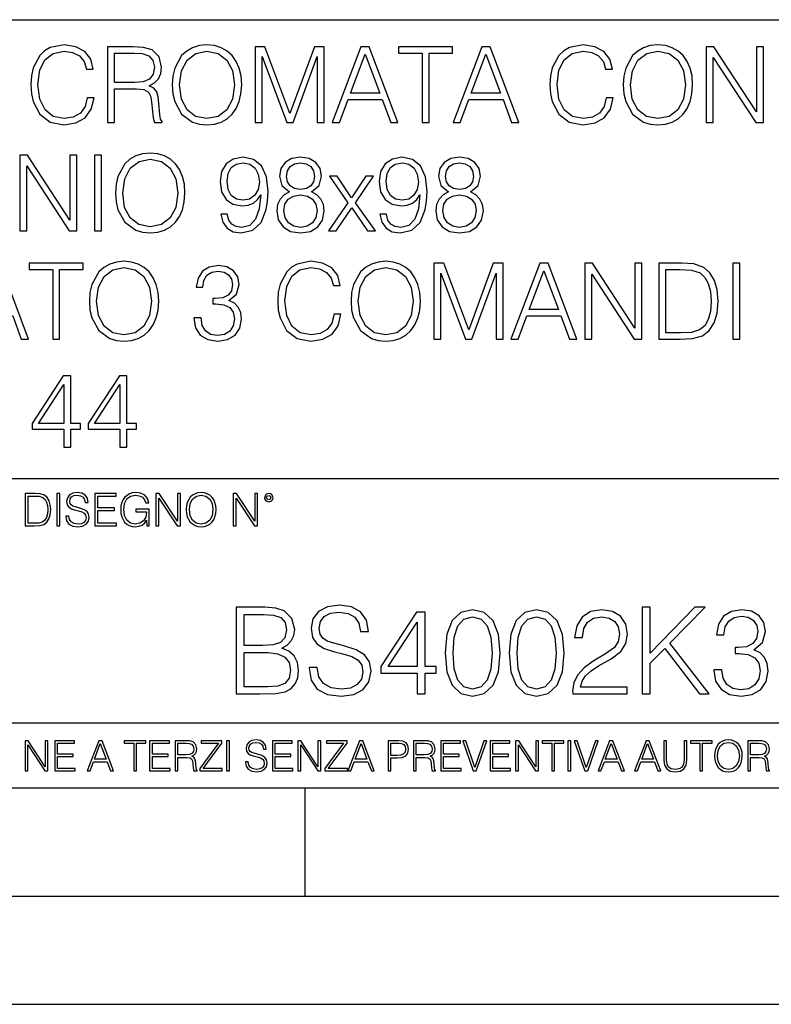
# Model space of a CAD drawing. Extents: x 0 to 420, y 0 to 297.
# Drawn here: x 349 to 383, y 0 to 46 of the extents above; entities that cross this region are included whole.
import ezdxf

# ---------------------------------------------------------------- set-up
doc = ezdxf.new("R2010")
doc.units = 0
doc.layers.get('0').update_dxf_attribs({"linetype": 'CONTINUOUS'})

msp = doc.modelspace()

# ---------------------------------------------------------------- linework, layer by layer
at = {"color": 7}
for p, q in [((234.999802, 45.500252), (410, 45.500252)), ((254.999802, 24.300249), (410, 24.300249)), ((234.999802, 13.00025), (410, 13.00025)), ((25.000401, 9.99976), (410, 9.99976)), ((234.999802, 10.00025), (410, 10.00025)), ((361.875, 4.99976), (361.875, 9.99976)), ((267.5, 4.99976), (415, 4.99976)), ((0, 0), (420, 0)), ((0, 0), (420, 0))]:
    msp.add_line(p, q, dxfattribs=at)
for points in [[(351.800537, 41.886162), (351.703186, 41.482128), (351.484131, 41.180321), (351.157959, 40.995338), (350.739349, 40.932056), (350.233093, 41.034283), (349.853394, 41.33609), (349.609985, 41.832615), (349.527222, 42.504379), (349.609985, 43.166412), (349.848511, 43.648331), (350.223328, 43.945271), (350.729614, 44.047497), (351.128754, 43.989082), (351.44519, 43.823574), (351.664246, 43.560707), (351.766449, 43.219955), (352.082886, 43.219955), (351.966034, 43.677536), (351.688568, 44.028023), (351.269928, 44.251945), (350.729614, 44.334702), (350.096771, 44.208134), (349.833923, 44.057232), (349.609985, 43.847912), (349.303314, 43.273502), (349.220551, 42.908413), (349.196228, 42.499512), (349.220551, 42.080875), (349.303314, 41.715786), (349.605133, 41.131641), (350.087036, 40.766548), (350.719849, 40.644852), (351.279663, 40.732475), (351.708038, 40.971001), (351.990387, 41.360432), (352.116943, 41.886162)], [(352.735168, 40.74221), (353.056458, 40.74221), (353.056458, 42.309666), (354.078705, 42.309666), (354.424316, 42.275589), (354.633636, 42.15876), (354.740723, 41.92997), (354.794281, 41.56488), (354.833221, 41.102432), (354.862427, 40.883377), (354.911102, 40.74221), (355.266449, 40.74221), (355.266449, 40.79089), (355.193451, 40.902851), (355.15448, 41.112167), (355.110687, 41.637897), (355.076599, 41.934837), (355.013336, 42.163628), (354.88678, 42.334003), (354.672577, 42.450832), (354.911102, 42.577396), (355.091217, 42.762379), (355.198303, 43.010639), (355.237244, 43.312447), (355.125305, 43.779762), (354.808868, 44.101044), (354.399963, 44.22274), (353.903442, 44.24221), (352.735168, 44.24221)], [(355.733765, 42.489777), (355.758118, 42.076008), (355.845734, 41.715786), (356.167023, 41.136509), (356.673279, 40.77142), (356.984802, 40.678928), (357.335297, 40.644852), (357.680908, 40.678928), (357.992462, 40.77142), (358.269928, 40.922321), (358.503601, 41.136509), (358.688568, 41.399372), (358.82486, 41.715786), (358.907623, 42.076008), (358.941711, 42.489777), (358.912506, 42.898678), (358.82486, 43.2589), (358.688568, 43.575314), (358.503601, 43.843044), (358.269928, 44.052364), (357.992462, 44.203266), (357.680908, 44.300625), (357.335297, 44.334702), (356.984802, 44.300625), (356.673279, 44.203266), (356.400665, 44.052364), (356.167023, 43.843044), (355.845734, 43.2589), (355.758118, 42.89381)], [(359.564789, 40.74221), (359.886078, 40.74221), (359.886078, 43.794365), (361.025146, 40.74221), (361.322083, 40.74221), (362.436829, 43.794365), (362.436829, 40.74221), (362.758118, 40.74221), (362.758118, 44.24221), (362.305389, 44.24221), (361.171173, 41.160847), (360.017487, 44.24221), (359.564789, 44.24221)], [(363.123199, 40.74221), (363.459106, 40.74221), (363.858246, 41.813141), (365.435455, 41.813141), (365.829742, 40.74221), (366.165619, 40.74221), (364.8367, 44.24221), (364.452148, 44.24221)], [(367.280365, 40.74221), (367.601654, 40.74221), (367.601654, 43.955006), (368.692047, 43.955006), (368.692047, 44.24221), (366.189972, 44.24221), (366.189972, 43.955006), (367.280365, 43.955006)], [(368.711517, 40.74221), (369.047424, 40.74221), (369.446564, 41.813141), (371.023773, 41.813141), (371.41806, 40.74221), (371.753937, 40.74221), (370.425018, 44.24221), (370.040466, 44.24221)], [(375.794281, 41.886162), (375.69693, 41.482128), (375.477875, 41.180321), (375.151733, 40.995338), (374.733093, 40.932056), (374.226807, 41.034283), (373.847137, 41.33609), (373.603729, 41.832615), (373.520996, 42.504379), (373.603729, 43.166412), (373.842255, 43.648331), (374.217102, 43.945271), (374.723328, 44.047497), (375.122498, 43.989082), (375.438904, 43.823574), (375.657959, 43.560707), (375.760193, 43.219955), (376.076599, 43.219955), (375.959778, 43.677536), (375.682312, 44.028023), (375.263672, 44.251945), (374.723328, 44.334702), (374.090515, 44.208134), (373.827667, 44.057232), (373.603729, 43.847912), (373.297058, 43.273502), (373.214294, 42.908413), (373.189972, 42.499512), (373.214294, 42.080875), (373.297058, 41.715786), (373.598877, 41.131641), (374.08078, 40.766548), (374.713623, 40.644852), (375.273407, 40.732475), (375.701782, 40.971001), (375.984131, 41.360432), (376.110687, 41.886162)], [(376.578003, 42.489777), (376.602356, 42.076008), (376.689972, 41.715786), (377.01123, 41.136509), (377.517517, 40.77142), (377.829041, 40.678928), (378.179535, 40.644852), (378.525146, 40.678928), (378.8367, 40.77142), (379.114166, 40.922321), (379.347839, 41.136509), (379.532806, 41.399372), (379.669098, 41.715786), (379.751862, 42.076008), (379.78595, 42.489777), (379.756714, 42.898678), (379.669098, 43.2589), (379.532806, 43.575314), (379.347839, 43.843044), (379.114166, 44.052364), (378.8367, 44.203266), (378.525146, 44.300625), (378.179535, 44.334702), (377.829041, 44.300625), (377.517517, 44.203266), (377.244904, 44.052364), (377.01123, 43.843044), (376.689972, 43.2589), (376.602356, 42.89381)], [(380.413879, 40.74221), (380.735168, 40.74221), (380.735168, 43.745689), (382.701782, 40.74221), (383.057129, 40.74221), (383.057129, 44.24221), (382.73587, 44.24221), (382.73587, 41.238735), (380.769226, 44.24221), (380.413879, 44.24221)], [(353.056458, 42.59687), (353.056458, 43.955006), (353.966736, 43.955006), (354.346436, 43.935535), (354.643372, 43.833309), (354.833221, 43.609386), (354.90625, 43.302711), (354.847809, 42.976562), (354.682312, 42.757511), (354.395111, 42.630943), (353.986206, 42.59687)], [(356.064789, 42.489777), (356.157288, 43.142071), (356.415283, 43.633728), (356.819305, 43.940403), (357.335297, 44.047497), (357.856171, 43.940403), (358.255341, 43.633728), (358.518188, 43.146938), (358.610687, 42.489777), (358.518188, 41.827747), (358.255341, 41.340958), (357.856171, 41.034283), (357.335297, 40.932056), (356.814453, 41.034283), (356.415283, 41.340958), (356.152405, 41.827747)], [(363.965332, 42.100346), (364.641968, 43.901459), (365.323486, 42.100346)], [(369.55365, 42.100346), (370.230286, 43.901459), (370.911804, 42.100346)], [(376.909027, 42.489777), (377.001526, 43.142071), (377.259521, 43.633728), (377.663544, 43.940403), (378.179535, 44.047497), (378.700378, 43.940403), (379.099548, 43.633728), (379.362427, 43.146938), (379.454926, 42.489777), (379.362427, 41.827747), (379.099548, 41.340958), (378.700378, 41.034283), (378.179535, 40.932056), (377.658661, 41.034283), (377.259521, 41.340958), (376.996643, 41.827747)], [(348.682678, 35.74221), (349.003937, 35.74221), (349.003937, 38.745689), (350.970581, 35.74221), (351.325928, 35.74221), (351.325928, 39.24221), (351.004639, 39.24221), (351.004639, 36.238735), (349.038025, 39.24221), (348.682678, 39.24221)], [(352.134003, 35.74221), (352.455261, 35.74221), (352.455261, 39.24221), (352.134003, 39.24221)], [(353.112427, 37.489777), (353.13678, 37.076008), (353.224396, 36.715786), (353.545685, 36.136509), (354.051941, 35.77142), (354.363464, 35.678928), (354.713959, 35.644852), (355.05957, 35.678928), (355.371124, 35.77142), (355.64859, 35.922321), (355.882263, 36.136509), (356.06723, 36.399372), (356.203522, 36.715786), (356.286285, 37.076008), (356.320374, 37.489777), (356.291168, 37.898678), (356.203522, 38.2589), (356.06723, 38.575314), (355.882263, 38.843044), (355.64859, 39.052364), (355.371124, 39.203266), (355.05957, 39.300625), (354.713959, 39.334702), (354.363464, 39.300625), (354.051941, 39.203266), (353.779327, 39.052364), (353.545685, 38.843044), (353.224396, 38.2589), (353.13678, 37.89381)], [(358.277252, 36.506466), (357.980316, 36.506466), (358.072784, 36.141376), (358.267517, 35.868774), (358.549835, 35.703266), (358.9198, 35.644852), (359.450409, 35.766548), (359.839844, 36.126774), (360.078369, 36.730389), (360.13678, 37.114952), (360.161102, 37.562794), (360.083221, 38.244297), (359.859314, 38.740818), (359.489349, 39.042629), (358.992828, 39.144852), (358.554718, 39.062099), (358.223694, 38.843044), (358.014374, 38.48769), (357.941376, 38.030109), (358.009521, 37.553059), (358.218842, 37.197704), (358.5401, 36.973782), (358.963623, 36.895897), (359.245941, 36.925102), (359.484467, 37.027328), (359.679199, 37.187969), (359.830109, 37.411892), (359.75708, 36.754726), (359.5867, 36.282543), (359.314087, 35.995338), (358.944153, 35.902851), (358.686157, 35.941792), (358.486572, 36.05862), (358.350281, 36.243603)], [(361.149292, 37.543324), (360.901031, 37.402153), (360.716064, 37.202572), (360.599213, 36.954311), (360.560272, 36.671974), (360.633301, 36.24847), (360.852356, 35.922321), (361.197968, 35.717873), (361.6604, 35.644852), (362.117981, 35.717873), (362.463623, 35.922321), (362.682678, 36.243603), (362.760559, 36.671974), (362.716736, 36.954311), (362.604797, 37.202572), (362.414948, 37.402153), (362.171539, 37.543324), (362.517151, 37.845131), (362.634003, 38.268635), (362.565857, 38.623989), (362.371124, 38.901459), (362.064453, 39.08157), (361.6604, 39.144852), (361.251526, 39.08157), (360.944824, 38.901459), (360.750122, 38.623989), (360.686829, 38.268635), (360.798798, 37.845131)], [(365.627747, 36.506466), (365.33078, 36.506466), (365.423279, 36.141376), (365.617981, 35.868774), (365.90033, 35.703266), (366.270294, 35.644852), (366.800903, 35.766548), (367.190308, 36.126774), (367.428833, 36.730389), (367.487244, 37.114952), (367.511597, 37.562794), (367.433716, 38.244297), (367.209778, 38.740818), (366.839844, 39.042629), (366.343323, 39.144852), (365.905212, 39.062099), (365.574188, 38.843044), (365.364868, 38.48769), (365.29184, 38.030109), (365.359985, 37.553059), (365.569305, 37.197704), (365.890594, 36.973782), (366.314087, 36.895897), (366.596436, 36.925102), (366.834961, 37.027328), (367.029663, 37.187969), (367.180573, 37.411892), (367.107574, 36.754726), (366.937195, 36.282543), (366.664581, 35.995338), (366.294617, 35.902851), (366.036621, 35.941792), (365.837036, 36.05862), (365.700745, 36.243603)], [(368.499756, 37.543324), (368.251526, 37.402153), (368.066528, 37.202572), (367.949707, 36.954311), (367.910767, 36.671974), (367.983765, 36.24847), (368.20282, 35.922321), (368.548462, 35.717873), (369.010895, 35.644852), (369.468475, 35.717873), (369.814087, 35.922321), (370.033142, 36.243603), (370.111023, 36.671974), (370.06723, 36.954311), (369.955261, 37.202572), (369.765411, 37.402153), (369.522034, 37.543324), (369.867645, 37.845131), (369.984467, 38.268635), (369.916321, 38.623989), (369.721619, 38.901459), (369.414917, 39.08157), (369.010895, 39.144852), (368.60199, 39.08157), (368.295319, 38.901459), (368.100616, 38.623989), (368.037323, 38.268635), (368.149292, 37.845131)], [(353.443451, 37.489777), (353.53595, 38.142071), (353.793945, 38.633728), (354.197968, 38.940403), (354.713959, 39.047497), (355.234833, 38.940403), (355.634003, 38.633728), (355.896851, 38.146938), (355.989349, 37.489777), (355.896851, 36.827747), (355.634003, 36.340958), (355.234833, 36.034283), (354.713959, 35.932056), (354.193115, 36.034283), (353.793945, 36.340958), (353.531067, 36.827747)], [(358.272369, 38.044716), (358.316193, 38.40007), (358.462219, 38.667801), (358.69101, 38.828442), (359.017151, 38.886856), (359.323853, 38.823574), (359.557495, 38.643463), (359.708405, 38.361126), (359.761963, 37.996037), (359.703522, 37.655285), (359.54776, 37.392418), (359.309235, 37.212307), (359.007416, 37.153893), (358.695892, 37.212307), (358.462219, 37.382683), (358.321045, 37.660152)], [(361.017853, 38.2589), (361.056793, 38.516899), (361.18335, 38.71648), (361.387817, 38.838177), (361.6604, 38.886856), (361.928162, 38.838177), (362.132599, 38.71648), (362.259155, 38.516899), (362.302979, 38.2589), (362.259155, 38.010639), (362.132599, 37.820793), (361.933014, 37.699097), (361.6604, 37.660152), (361.382935, 37.699097), (361.18335, 37.820793), (361.056793, 38.010639)], [(365.622864, 38.044716), (365.666687, 38.40007), (365.812714, 38.667801), (366.041504, 38.828442), (366.367645, 38.886856), (366.674316, 38.823574), (366.90799, 38.643463), (367.058899, 38.361126), (367.112427, 37.996037), (367.054016, 37.655285), (366.898254, 37.392418), (366.659729, 37.212307), (366.35791, 37.153893), (366.046356, 37.212307), (365.812714, 37.382683), (365.671539, 37.660152)], [(368.368347, 38.2589), (368.407288, 38.516899), (368.533844, 38.71648), (368.738312, 38.838177), (369.010895, 38.886856), (369.278625, 38.838177), (369.483093, 38.71648), (369.60965, 38.516899), (369.653442, 38.2589), (369.60965, 38.010639), (369.483093, 37.820793), (369.283508, 37.699097), (369.010895, 37.660152), (368.733429, 37.699097), (368.533844, 37.820793), (368.407288, 38.010639)], [(362.955261, 35.74221), (363.305756, 35.74221), (364.026184, 36.813141), (364.751526, 35.74221), (365.12146, 35.74221), (364.201447, 37.041931), (365.028992, 38.268635), (364.673615, 38.268635), (364.021332, 37.260986), (363.359314, 38.268635), (362.994202, 38.268635), (363.841217, 37.037064)], [(360.891296, 36.662239), (360.939972, 36.973782), (361.090881, 37.207439), (361.334259, 37.34861), (361.6604, 37.402153), (361.981689, 37.34861), (362.220215, 37.207439), (362.375977, 36.978649), (362.429535, 36.686577), (362.371124, 36.365299), (362.215363, 36.117035), (361.971954, 35.956398), (361.6604, 35.902851), (361.348877, 35.956398), (361.105469, 36.117035), (360.944824, 36.355564)], [(368.24176, 36.662239), (368.290466, 36.973782), (368.441345, 37.207439), (368.684753, 37.34861), (369.010895, 37.402153), (369.332184, 37.34861), (369.570709, 37.207439), (369.726471, 36.978649), (369.780029, 36.686577), (369.721619, 36.365299), (369.565826, 36.117035), (369.322449, 35.956398), (369.010895, 35.902851), (368.699341, 35.956398), (368.455963, 36.117035), (368.295319, 36.355564)], [(346.049164, 30.74221), (346.38504, 30.74221), (346.78421, 31.813143), (348.361389, 31.813143), (348.755707, 30.74221), (349.091583, 30.74221), (347.762665, 34.24221), (347.378082, 34.24221)], [(350.206329, 30.74221), (350.527588, 30.74221), (350.527588, 33.955006), (351.618011, 33.955006), (351.618011, 34.24221), (349.115906, 34.24221), (349.115906, 33.955006), (350.206329, 33.955006)], [(351.90033, 32.489777), (351.924683, 32.076008), (352.012299, 31.715784), (352.333588, 31.136509), (352.839844, 30.771418), (353.151398, 30.678928), (353.501862, 30.644854), (353.847473, 30.678928), (354.159027, 30.771418), (354.436493, 30.922321), (354.670166, 31.136509), (354.855133, 31.399374), (354.991455, 31.715784), (355.074188, 32.076008), (355.108276, 32.489777), (355.079071, 32.898678), (354.991455, 33.2589), (354.855133, 33.575314), (354.670166, 33.843044), (354.436493, 34.052364), (354.159027, 34.203266), (353.847473, 34.300625), (353.501862, 34.334702), (353.151398, 34.300625), (352.839844, 34.203266), (352.56723, 34.052364), (352.333588, 33.843044), (352.012299, 33.2589), (351.924683, 32.89381)], [(356.734131, 31.715784), (356.734131, 31.706049), (356.807159, 31.258205), (357.026215, 30.927189), (357.371826, 30.717871), (357.839142, 30.644854), (358.29187, 30.717871), (358.637482, 30.917454), (358.856537, 31.238733), (358.934418, 31.662239), (358.895477, 31.964046), (358.783508, 32.212307), (358.603394, 32.397285), (358.355133, 32.518982), (358.705627, 32.815926), (358.827332, 33.263767), (358.759186, 33.623989), (358.569336, 33.901459), (358.262634, 34.08157), (357.863495, 34.144852), (357.444855, 34.071835), (357.128448, 33.877121), (356.923981, 33.55584), (356.841248, 33.132336), (357.143036, 33.132336), (357.196594, 33.448746), (357.337769, 33.687271), (357.556824, 33.833309), (357.858612, 33.886856), (358.126343, 33.838177), (358.335663, 33.711613), (358.471985, 33.512032), (358.52066, 33.263767), (358.467102, 32.976562), (358.316193, 32.776981), (358.06308, 32.650417), (357.722321, 32.611473), (357.600616, 32.616341), (357.600616, 32.36808), (357.746643, 32.372948), (358.12149, 32.329136), (358.389221, 32.197704), (358.549866, 31.978649), (358.603394, 31.671974), (358.549866, 31.345827), (358.398956, 31.102432), (358.150696, 30.951529), (357.819672, 30.902851), (357.503265, 30.956396), (357.26474, 31.117037), (357.113831, 31.370167), (357.065155, 31.715784)], [(363.213287, 31.88616), (363.115906, 31.482126), (362.896851, 31.180319), (362.570709, 30.99534), (362.152069, 30.932058), (361.645813, 31.034283), (361.266113, 31.33609), (361.022736, 31.832613), (360.939972, 32.504379), (361.022736, 33.166412), (361.261261, 33.648331), (361.636078, 33.945271), (362.142334, 34.047497), (362.541504, 33.989082), (362.85791, 33.823574), (363.076965, 33.560707), (363.179199, 33.219955), (363.495605, 33.219955), (363.378784, 33.677536), (363.101318, 34.028023), (362.682678, 34.251945), (362.142334, 34.334702), (361.509521, 34.208134), (361.246643, 34.057232), (361.022736, 33.847912), (360.716064, 33.273502), (360.633301, 32.908413), (360.608948, 32.499512), (360.633301, 32.080875), (360.716064, 31.715784), (361.017853, 31.131639), (361.499786, 30.76655), (362.132599, 30.644854), (362.692413, 30.732475), (363.120789, 30.971001), (363.403137, 31.36043), (363.529694, 31.88616)], [(363.997009, 32.489777), (364.021332, 32.076008), (364.108948, 31.715784), (364.430237, 31.136509), (364.936493, 30.771418), (365.248047, 30.678928), (365.598541, 30.644854), (365.944153, 30.678928), (366.255676, 30.771418), (366.533173, 30.922321), (366.766815, 31.136509), (366.951782, 31.399374), (367.088104, 31.715784), (367.170837, 32.076008), (367.204926, 32.489777), (367.17572, 32.898678), (367.088104, 33.2589), (366.951782, 33.575314), (366.766815, 33.843044), (366.533173, 34.052364), (366.255676, 34.203266), (365.944153, 34.300625), (365.598541, 34.334702), (365.248047, 34.300625), (364.936493, 34.203266), (364.66391, 34.052364), (364.430237, 33.843044), (364.108948, 33.2589), (364.021332, 32.89381)], [(367.828003, 30.74221), (368.149292, 30.74221), (368.149292, 33.794365), (369.288391, 30.74221), (369.585327, 30.74221), (370.700073, 33.794365), (370.700073, 30.74221), (371.021362, 30.74221), (371.021362, 34.24221), (370.568634, 34.24221), (369.434418, 31.160847), (368.280731, 34.24221), (367.828003, 34.24221)], [(371.386444, 30.74221), (371.722321, 30.74221), (372.12149, 31.813143), (373.698669, 31.813143), (374.092957, 30.74221), (374.428864, 30.74221), (373.099915, 34.24221), (372.715363, 34.24221)], [(374.798828, 30.74221), (375.120087, 30.74221), (375.120087, 33.745689), (377.086731, 30.74221), (377.442078, 30.74221), (377.442078, 34.24221), (377.120789, 34.24221), (377.120789, 31.238733), (375.154175, 34.24221), (374.798828, 34.24221)], [(379.048462, 34.24221), (378.2258, 34.24221), (378.2258, 30.74221), (379.189636, 30.74221), (379.783508, 30.76655), (380.236237, 30.893114), (380.54776, 31.136509), (380.781433, 31.486996), (380.922607, 31.939707), (380.971283, 32.499512), (380.922607, 33.020374), (380.796021, 33.453613), (380.586731, 33.799232), (380.309235, 34.052364), (379.846802, 34.213005), (379.286987, 34.24221)], [(381.643036, 30.74221), (381.964325, 30.74221), (381.964325, 34.24221), (381.643036, 34.24221)], [(352.231354, 32.489777), (352.323853, 33.142071), (352.581848, 33.633728), (352.98587, 33.940403), (353.501862, 34.047497), (354.022736, 33.940403), (354.421906, 33.633728), (354.684753, 33.146938), (354.777252, 32.489777), (354.684753, 31.827745), (354.421906, 31.34096), (354.022736, 31.034283), (353.501862, 30.932058), (352.981018, 31.034283), (352.581848, 31.34096), (352.31897, 31.827745)], [(364.328003, 32.489777), (364.420502, 33.142071), (364.678497, 33.633728), (365.08252, 33.940403), (365.598541, 34.047497), (366.119385, 33.940403), (366.518555, 33.633728), (366.781433, 33.146938), (366.873901, 32.489777), (366.781433, 31.827745), (366.518555, 31.34096), (366.119385, 31.034283), (365.598541, 30.932058), (365.077667, 31.034283), (364.678497, 31.34096), (364.415649, 31.827745)], [(372.228577, 32.100346), (372.905212, 33.901459), (373.586731, 32.100346)], [(378.547058, 31.029415), (378.547058, 33.955006), (379.189636, 33.955006), (379.725098, 33.930668), (380.134003, 33.799232), (380.353058, 33.589916), (380.50882, 33.302711), (380.606201, 32.937622), (380.640259, 32.489777), (380.606201, 32.022461), (380.50882, 31.647635), (380.343323, 31.36043), (380.10968, 31.160847), (379.72998, 31.048887), (379.223694, 31.029415)], [(350.722321, 25.74221), (351.043579, 25.74221), (351.043579, 26.584352), (351.491425, 26.584352), (351.491425, 26.84235), (351.043579, 26.84235), (351.043579, 29.047495), (350.697968, 29.047495), (349.25708, 26.84235), (349.25708, 26.584352), (350.722321, 26.584352)], [(353.312012, 25.74221), (353.633301, 25.74221), (353.633301, 26.584352), (354.081146, 26.584352), (354.081146, 26.84235), (353.633301, 26.84235), (353.633301, 29.047495), (353.287689, 29.047495), (351.846802, 26.84235), (351.846802, 26.584352), (353.312012, 26.584352)], [(350.722321, 26.84235), (349.549164, 26.84235), (350.722321, 28.643463)], [(353.312012, 26.84235), (352.138855, 26.84235), (353.312012, 28.643463)], [(349.29248, 23.609638), (348.939911, 23.609638), (348.939911, 22.109638), (349.352997, 22.109638), (349.607513, 22.12007), (349.801514, 22.174311), (349.935028, 22.278624), (350.035187, 22.428831), (350.095673, 22.62285), (350.116547, 22.862768), (350.095673, 23.085995), (350.041443, 23.271669), (349.951721, 23.41979), (349.832825, 23.528275), (349.634613, 23.59712), (349.394714, 23.609638)], [(349.077606, 22.232725), (349.077606, 23.486551), (349.352997, 23.486551), (349.582458, 23.47612), (349.757721, 23.41979), (349.851593, 23.330084), (349.918365, 23.206995), (349.960083, 23.050528), (349.97467, 22.858595), (349.960083, 22.658318), (349.918365, 22.497677), (349.847412, 22.37459), (349.747284, 22.289055), (349.584564, 22.24107), (349.367584, 22.232725)], [(350.404449, 22.109638), (350.542145, 22.109638), (350.542145, 23.609638), (350.404449, 23.609638)], [(350.81543, 22.564436), (350.81543, 22.554005), (350.850891, 22.345383), (350.959381, 22.193087), (351.134613, 22.101294), (351.374542, 22.067913), (351.589417, 22.099207), (351.752136, 22.184742), (351.85437, 22.320347), (351.891937, 22.50185), (351.862732, 22.662489), (351.777191, 22.783491), (351.631134, 22.873199), (351.420441, 22.942045), (351.245209, 22.985855), (351.130463, 23.023407), (351.053253, 23.075563), (351.007355, 23.146496), (350.992767, 23.242462), (351.013611, 23.361376), (351.080383, 23.451084), (351.188873, 23.505327), (351.336975, 23.52619), (351.491364, 23.503241), (351.608185, 23.438568), (351.679138, 23.334255), (351.706238, 23.192392), (351.848114, 23.192392), (351.810577, 23.384325), (351.710419, 23.528275), (351.553955, 23.617983), (351.343262, 23.649277), (351.136719, 23.617983), (350.98233, 23.536619), (350.884277, 23.409361), (350.850891, 23.246634), (350.875946, 23.088081), (350.95105, 22.97751), (351.078308, 22.898233), (351.259796, 22.839819), (351.401672, 22.804354), (351.558136, 22.754284), (351.666626, 22.693783), (351.729187, 22.608248), (351.750061, 22.487246), (351.725037, 22.364159), (351.652008, 22.270279), (351.535187, 22.209778), (351.376617, 22.191002), (351.197205, 22.216036), (351.065765, 22.289055), (350.984406, 22.405884), (350.957306, 22.564436)], [(352.15271, 22.109638), (353.160339, 22.109638), (353.160339, 22.232725), (352.290405, 22.232725), (352.290405, 22.818956), (353.062286, 22.818956), (353.062286, 22.942045), (352.290405, 22.942045), (352.290405, 23.486551), (353.135315, 23.486551), (353.135315, 23.609638), (352.15271, 23.609638)], [(354.562286, 22.109638), (354.672882, 22.109638), (354.672882, 22.879457), (354.046997, 22.879457), (354.046997, 22.756371), (354.541443, 22.756371), (354.541443, 22.750111), (354.505981, 22.512281), (354.401672, 22.337038), (354.236847, 22.228554), (354.017792, 22.191002), (353.800812, 22.236898), (353.636017, 22.370417), (353.529602, 22.583212), (353.494141, 22.864853), (353.529602, 23.148581), (353.636017, 23.355118), (353.804993, 23.482378), (354.034485, 23.52619), (354.209717, 23.501154), (354.353668, 23.430222), (354.455902, 23.319653), (354.512238, 23.173616), (354.654083, 23.173616), (354.587341, 23.371807), (354.457977, 23.522017), (354.270233, 23.615896), (354.03241, 23.649277), (353.884277, 23.634672), (353.750763, 23.595034), (353.537964, 23.440653), (353.458679, 23.327997), (353.400269, 23.194479), (353.362732, 23.038012), (353.352295, 22.862768), (353.362732, 22.685438), (353.398193, 22.528971), (353.531708, 22.278624), (353.627655, 22.186829), (353.744507, 22.122156), (353.875916, 22.082518), (354.024048, 22.067913), (354.193024, 22.090862), (354.341156, 22.149277), (354.460083, 22.245243), (354.547699, 22.37459)], [(354.977448, 22.109638), (355.115143, 22.109638), (355.115143, 23.396843), (355.957977, 22.109638), (356.110291, 22.109638), (356.110291, 23.609638), (355.972595, 23.609638), (355.972595, 22.322433), (355.129761, 23.609638), (354.977448, 23.609638)], [(356.3815, 22.858595), (356.391937, 22.681265), (356.429474, 22.526884), (356.567169, 22.278624), (356.784149, 22.122156), (356.917664, 22.082518), (357.067871, 22.067913), (357.215973, 22.082518), (357.349518, 22.122156), (357.468414, 22.186829), (357.568573, 22.278624), (357.647827, 22.391279), (357.706238, 22.526884), (357.74173, 22.681265), (357.756317, 22.858595), (357.743805, 23.033838), (357.706238, 23.188219), (357.647827, 23.323824), (357.568573, 23.438568), (357.468414, 23.528275), (357.349518, 23.592949), (357.215973, 23.634672), (357.067871, 23.649277), (356.917664, 23.634672), (356.784149, 23.592949), (356.667297, 23.528275), (356.567169, 23.438568), (356.429474, 23.188219), (356.391937, 23.031752)], [(356.523346, 22.858595), (356.562988, 23.138149), (356.673553, 23.34886), (356.84671, 23.480291), (357.067871, 23.52619), (357.291077, 23.480291), (357.462158, 23.34886), (357.574829, 23.140236), (357.614441, 22.858595), (357.574829, 22.574867), (357.462158, 22.366245), (357.291077, 22.234812), (357.067871, 22.191002), (356.844635, 22.234812), (356.673553, 22.366245), (356.560913, 22.574867)], [(358.546997, 22.109638), (358.684692, 22.109638), (358.684692, 23.396843), (359.527527, 22.109638), (359.67981, 22.109638), (359.67981, 23.609638), (359.542145, 23.609638), (359.542145, 22.322433), (358.69931, 23.609638), (358.546997, 23.609638)], [(359.994843, 23.411446), (360.00946, 23.334255), (360.051178, 23.271669), (360.190948, 23.21534), (360.330719, 23.271669), (360.372467, 23.334255), (360.38913, 23.411446), (360.372467, 23.486551), (360.330719, 23.551224), (360.266052, 23.592949), (360.190948, 23.609638), (360.11377, 23.592949), (360.051178, 23.551224)], [(360.09082, 23.413532), (360.120026, 23.484465), (360.190948, 23.515759), (360.259796, 23.484465), (360.291077, 23.413532), (360.261871, 23.3426), (360.190948, 23.313393), (360.11792, 23.340515)], [(358.688049, 14.346168), (359.795135, 14.346168), (360.512787, 14.357294), (360.946747, 14.43518), (361.208221, 14.585389), (361.408478, 14.813483), (361.530884, 15.091647), (361.575378, 15.425445), (361.519745, 15.798184), (361.363983, 16.104164), (361.119202, 16.326696), (360.796539, 16.460215), (361.046875, 16.599297), (361.236023, 16.799576), (361.34729, 17.038795), (361.391785, 17.322523), (361.263855, 17.828783), (360.907806, 18.184832), (360.518372, 18.312788), (360.012115, 18.346169), (358.688049, 18.346169)], [(362.053833, 15.558963), (362.053833, 15.531147), (362.148407, 14.974818), (362.437683, 14.568699), (362.904999, 14.323915), (363.5448, 14.234902), (364.117798, 14.318351), (364.551758, 14.546446), (364.824341, 14.908059), (364.924469, 15.392065), (364.846588, 15.820437), (364.6185, 16.143108), (364.229065, 16.382328), (363.667175, 16.565918), (363.19986, 16.682747), (362.89389, 16.782885), (362.688049, 16.921967), (362.565643, 17.111118), (362.526703, 17.367029), (362.582336, 17.684137), (362.760376, 17.923359), (363.049652, 18.068003), (363.444641, 18.123636), (363.856323, 18.062441), (364.167877, 17.889978), (364.357025, 17.611814), (364.429352, 17.233511), (364.807648, 17.233511), (364.70752, 17.745333), (364.440491, 18.1292), (364.023224, 18.36842), (363.461334, 18.45187), (362.910583, 18.36842), (362.498901, 18.151453), (362.237427, 17.812092), (362.148407, 17.378157), (362.215179, 16.955347), (362.415436, 16.660494), (362.754791, 16.449089), (363.2388, 16.293316), (363.617126, 16.19874), (364.034363, 16.065222), (364.323639, 15.903887), (364.49054, 15.675792), (364.546173, 15.353122), (364.479431, 15.024888), (364.284698, 14.77454), (363.973175, 14.613205), (363.550354, 14.563135), (363.071899, 14.629895), (362.721436, 14.82461), (362.504456, 15.136153), (362.432129, 15.558963)], [(368.340332, 16.237684), (368.423798, 15.369812), (368.668579, 14.74116), (369.069122, 14.362858), (369.614319, 14.234902), (370.153961, 14.357294), (370.560089, 14.74116), (370.804871, 15.364248), (370.89389, 16.232121), (370.804871, 17.094429), (370.560089, 17.72308), (370.153961, 18.101383), (369.614319, 18.234901), (369.069122, 18.106947), (368.668579, 17.728643), (368.423798, 17.099993)], [(371.300018, 16.237684), (371.383453, 15.369812), (371.628235, 14.74116), (372.028809, 14.362858), (372.574005, 14.234902), (373.113647, 14.357294), (373.519745, 14.74116), (373.764526, 15.364248), (373.853546, 16.232121), (373.764526, 17.094429), (373.519745, 17.72308), (373.113647, 18.101383), (372.574005, 18.234901), (372.028809, 18.106947), (371.628235, 17.728643), (371.383453, 17.099993)], [(374.242981, 14.346168), (376.752014, 14.346168), (376.752014, 14.657711), (374.604584, 14.657711), (374.671356, 14.930312), (374.838257, 15.18066), (375.088593, 15.408754), (375.439087, 15.636849), (376.01767, 15.965083), (376.462738, 16.310007), (376.696381, 16.677183), (376.774261, 17.111118), (376.690826, 17.572872), (376.451599, 17.928921), (376.078857, 18.151453), (375.594849, 18.234901), (375.066345, 18.145889), (374.67691, 17.895542), (374.426575, 17.494986), (374.332001, 16.944221), (374.699158, 16.944221), (374.754791, 17.361467), (374.927277, 17.661884), (375.205444, 17.839909), (375.58374, 17.906668), (375.923096, 17.851036), (376.18457, 17.695263), (376.345886, 17.439352), (376.407104, 17.099993), (376.345886, 16.771759), (376.167877, 16.493595), (375.761749, 16.193178), (375.194305, 15.853817), (374.771484, 15.547836), (374.471069, 15.225166), (374.29306, 14.869116), (374.237427, 14.462996)], [(377.458557, 14.346168), (377.825745, 14.346168), (377.825745, 15.759241), (378.493317, 16.443525), (380.095551, 14.346168), (380.551758, 14.346168), (378.738098, 16.688309), (380.362579, 18.346169), (379.889709, 18.346169), (377.825745, 16.226557), (377.825745, 18.346169), (377.458557, 18.346169)], [(380.763153, 15.458824), (380.763153, 15.447698), (380.846588, 14.935876), (381.096954, 14.557572), (381.491943, 14.318351), (382.026001, 14.234902), (382.543396, 14.318351), (382.938385, 14.546446), (383.188751, 14.913622), (383.27774, 15.397628), (383.233246, 15.742552), (383.105286, 16.026279), (382.899445, 16.237684), (382.615723, 16.376766), (383.016266, 16.716125), (383.155365, 17.227947), (383.077484, 17.639631), (382.860504, 17.956738), (382.51001, 18.162579), (382.053833, 18.234901), (381.575378, 18.151453), (381.213776, 17.928921), (380.980103, 17.561745), (380.885529, 17.07774), (381.230469, 17.07774), (381.291656, 17.439352), (381.453003, 17.711954), (381.703339, 17.878853), (382.048279, 17.940048), (382.354248, 17.884415), (382.593475, 17.739769), (382.749237, 17.511675), (382.804871, 17.227947), (382.743683, 16.899714), (382.571228, 16.671619), (382.281921, 16.526974), (381.892487, 16.482468), (381.753418, 16.488031), (381.753418, 16.204304), (381.920319, 16.209867), (382.348694, 16.159798), (382.654663, 16.009588), (382.838257, 15.759241), (382.899445, 15.408754), (382.838257, 15.036015), (382.665802, 14.757851), (382.38208, 14.585389), (382.003754, 14.529756), (381.642151, 14.590952), (381.369537, 14.77454), (381.197083, 15.063831), (381.141449, 15.458824)], [(359.945343, 18.017933), (360.412659, 17.984554), (360.74646, 17.873289), (360.946747, 17.650757), (361.013489, 17.30027), (360.941162, 16.938658), (360.740906, 16.721689), (360.395966, 16.610424), (359.911957, 16.582607), (359.055206, 16.582607), (359.055206, 18.017933)], [(367.055206, 14.346168), (367.422394, 14.346168), (367.422394, 15.308616), (367.934204, 15.308616), (367.934204, 15.60347), (367.422394, 15.60347), (367.422394, 18.123636), (367.027405, 18.123636), (365.380676, 15.60347), (365.380676, 15.308616), (367.055206, 15.308616)], [(368.718628, 16.237684), (368.768707, 16.972036), (368.935608, 17.494986), (369.213776, 17.800966), (369.614319, 17.906668), (370.009338, 17.800966), (370.29306, 17.494986), (370.459961, 16.972036), (370.515594, 16.237684), (370.459961, 15.492204), (370.29306, 14.974818), (370.009338, 14.663275), (369.614319, 14.563135), (369.213776, 14.663275), (368.935608, 14.974818), (368.768707, 15.497766)], [(371.678314, 16.237684), (371.728363, 16.972036), (371.895264, 17.494986), (372.173431, 17.800966), (372.574005, 17.906668), (372.968994, 17.800966), (373.252716, 17.494986), (373.419617, 16.972036), (373.47525, 16.237684), (373.419617, 15.492204), (373.252716, 14.974818), (372.968994, 14.663275), (372.574005, 14.563135), (372.173431, 14.663275), (371.895264, 14.974818), (371.728363, 15.497766)], [(367.055206, 15.60347), (365.714478, 15.60347), (367.055206, 17.661884)], [(359.055206, 14.674401), (359.055206, 16.254374), (360.162323, 16.254374), (360.607361, 16.19874), (360.935608, 16.048532), (361.13031, 15.792621), (361.197083, 15.442134), (361.13031, 15.063831), (360.935608, 14.830173), (360.607361, 14.707781), (360.134491, 14.674401)], [(348.930328, 10.781829), (349.058838, 10.781829), (349.058838, 11.98322), (349.84549, 10.781829), (349.98761, 10.781829), (349.98761, 12.181828), (349.859131, 12.181828), (349.859131, 10.980438), (349.072449, 12.181828), (348.930328, 12.181828)], [(350.301117, 10.781829), (351.241577, 10.781829), (351.241577, 10.89671), (350.429626, 10.89671), (350.429626, 11.443859), (351.150085, 11.443859), (351.150085, 11.558742), (350.429626, 11.558742), (350.429626, 12.066947), (351.218231, 12.066947), (351.218231, 12.181828), (350.301117, 12.181828)], [(351.800415, 10.781829), (351.934784, 10.781829), (352.094452, 11.210201), (352.725311, 11.210201), (352.883026, 10.781829), (353.017395, 10.781829), (352.485809, 12.181828), (352.332001, 12.181828)], [(352.137268, 11.325084), (352.407928, 12.045528), (352.680542, 11.325084)], [(353.950073, 10.781829), (354.078583, 10.781829), (354.078583, 12.066947), (354.51474, 12.066947), (354.51474, 12.181828), (353.513916, 12.181828), (353.513916, 12.066947), (353.950073, 12.066947)], [(354.688049, 10.781829), (355.62851, 10.781829), (355.62851, 10.89671), (354.816559, 10.89671), (354.816559, 11.443859), (355.536987, 11.443859), (355.536987, 11.558742), (354.816559, 11.558742), (354.816559, 12.066947), (355.605133, 12.066947), (355.605133, 12.181828), (354.688049, 12.181828)], [(355.866058, 10.781829), (355.994568, 10.781829), (355.994568, 11.408811), (356.403473, 11.408811), (356.541718, 11.395181), (356.625458, 11.348449), (356.668274, 11.256933), (356.689697, 11.110897), (356.705292, 10.925918), (356.71698, 10.838296), (356.73645, 10.781829), (356.878571, 10.781829), (356.878571, 10.8013), (356.849365, 10.846085), (356.833801, 10.929812), (356.816284, 11.140104), (356.802643, 11.258881), (356.777344, 11.350396), (356.726685, 11.418547), (356.641022, 11.465278), (356.73645, 11.515904), (356.808472, 11.589895), (356.851318, 11.6892), (356.866882, 11.809923), (356.822113, 11.99685), (356.695557, 12.125361), (356.531982, 12.17404), (356.333374, 12.181828), (355.866058, 12.181828)], [(355.994568, 11.523693), (355.994568, 12.066947), (356.358704, 12.066947), (356.510559, 12.059158), (356.629333, 12.018269), (356.705292, 11.928699), (356.734497, 11.806029), (356.711121, 11.67557), (356.644928, 11.587949), (356.530029, 11.537323), (356.366486, 11.523693)], [(357.003204, 10.781829), (358.042969, 10.781829), (358.042969, 10.89671), (357.15509, 10.89671), (358.029358, 12.070842), (358.029358, 12.181828), (357.069397, 12.181828), (357.069397, 12.066947), (357.86969, 12.066947), (357.003204, 10.900605)], [(358.24353, 10.781829), (358.37204, 10.781829), (358.37204, 12.181828), (358.24353, 12.181828)], [(359.113892, 11.206307), (359.113892, 11.196571), (359.147003, 11.001857), (359.24826, 10.859715), (359.411804, 10.77404), (359.635742, 10.742886), (359.836304, 10.772093), (359.988159, 10.851926), (360.083588, 10.978491), (360.118622, 11.147893), (360.09137, 11.297823), (360.011536, 11.410758), (359.875244, 11.494485), (359.678589, 11.558742), (359.515015, 11.599631), (359.407898, 11.63468), (359.335876, 11.683359), (359.29303, 11.749562), (359.279419, 11.83913), (359.298889, 11.950118), (359.361176, 12.033846), (359.462433, 12.084472), (359.600677, 12.103943), (359.744781, 12.082524), (359.853821, 12.022162), (359.920013, 11.924806), (359.945312, 11.792399), (360.077728, 11.792399), (360.042694, 11.971537), (359.949219, 12.10589), (359.803192, 12.189617), (359.606537, 12.218824), (359.413757, 12.189617), (359.269653, 12.113679), (359.178162, 11.994903), (359.147003, 11.843025), (359.170349, 11.695042), (359.240479, 11.591843), (359.359253, 11.517851), (359.528625, 11.463331), (359.661041, 11.430229), (359.807068, 11.383498), (359.908325, 11.32703), (359.966736, 11.247197), (359.986206, 11.134263), (359.96286, 11.019381), (359.894714, 10.931759), (359.785675, 10.875292), (359.637695, 10.857768), (359.470215, 10.881133), (359.347565, 10.949284), (359.271606, 11.058324), (359.246307, 11.206307)], [(360.362, 10.781829), (361.30249, 10.781829), (361.30249, 10.89671), (360.49054, 10.89671), (360.49054, 11.443859), (361.210968, 11.443859), (361.210968, 11.558742), (360.49054, 11.558742), (360.49054, 12.066947), (361.279114, 12.066947), (361.279114, 12.181828), (360.362, 12.181828)], [(361.540039, 10.781829), (361.668549, 10.781829), (361.668549, 11.98322), (362.4552, 10.781829), (362.597351, 10.781829), (362.597351, 12.181828), (362.468842, 12.181828), (362.468842, 10.980438), (361.68219, 12.181828), (361.540039, 12.181828)], [(362.788177, 10.781829), (363.827942, 10.781829), (363.827942, 10.89671), (362.940063, 10.89671), (363.814331, 12.070842), (363.814331, 12.181828), (362.85437, 12.181828), (362.85437, 12.066947), (363.654663, 12.066947), (362.788177, 10.900605)], [(363.853271, 10.781829), (363.98761, 10.781829), (364.147278, 11.210201), (364.778137, 11.210201), (364.935852, 10.781829), (365.070221, 10.781829), (364.538635, 12.181828), (364.384827, 12.181828)], [(364.190125, 11.325084), (364.460754, 12.045528), (364.733368, 11.325084)], [(365.704987, 10.781829), (365.833496, 10.781829), (365.833496, 11.389339), (366.131409, 11.389339), (366.359253, 11.412705), (366.522797, 11.486697), (366.620148, 11.611315), (366.653259, 11.788505), (366.624023, 11.959854), (366.536438, 12.082524), (366.394287, 12.156516), (366.193726, 12.181828), (365.704987, 12.181828)], [(365.833496, 11.504221), (365.833496, 12.066947), (366.187866, 12.066947), (366.335876, 12.049423), (366.439087, 11.998796), (366.49942, 11.913122), (366.520844, 11.790452), (366.495544, 11.656098), (366.425415, 11.568477), (366.304718, 11.517851), (366.133362, 11.504221)], [(366.881073, 10.781829), (367.009583, 10.781829), (367.009583, 11.408811), (367.418488, 11.408811), (367.556732, 11.395181), (367.640442, 11.348449), (367.683289, 11.256933), (367.704712, 11.110897), (367.720276, 10.925918), (367.731995, 10.838296), (367.751465, 10.781829), (367.893585, 10.781829), (367.893585, 10.8013), (367.86438, 10.846085), (367.848816, 10.929812), (367.831299, 11.140104), (367.817627, 11.258881), (367.792328, 11.350396), (367.741699, 11.418547), (367.656036, 11.465278), (367.751465, 11.515904), (367.823486, 11.589895), (367.866333, 11.6892), (367.881897, 11.809923), (367.837097, 11.99685), (367.710571, 12.125361), (367.546997, 12.17404), (367.348389, 12.181828), (366.881073, 12.181828)], [(367.009583, 11.523693), (367.009583, 12.066947), (367.373718, 12.066947), (367.525574, 12.059158), (367.644348, 12.018269), (367.720276, 11.928699), (367.749512, 11.806029), (367.726135, 11.67557), (367.659912, 11.587949), (367.545044, 11.537323), (367.38147, 11.523693)], [(368.140869, 10.781829), (369.08136, 10.781829), (369.08136, 10.89671), (368.269409, 10.89671), (368.269409, 11.443859), (368.989838, 11.443859), (368.989838, 11.558742), (368.269409, 11.558742), (368.269409, 12.066947), (369.057983, 12.066947), (369.057983, 12.181828), (368.140869, 12.181828)], [(369.647949, 10.781829), (369.786224, 10.781829), (370.271057, 12.181828), (370.140594, 12.181828), (369.718079, 10.94539), (369.295532, 12.181828), (369.161194, 12.181828)], [(370.424896, 10.781829), (371.365356, 10.781829), (371.365356, 10.89671), (370.553406, 10.89671), (370.553406, 11.443859), (371.273865, 11.443859), (371.273865, 11.558742), (370.553406, 11.558742), (370.553406, 12.066947), (371.34198, 12.066947), (371.34198, 12.181828), (370.424896, 12.181828)], [(371.602905, 10.781829), (371.731445, 10.781829), (371.731445, 11.98322), (372.518066, 10.781829), (372.660217, 10.781829), (372.660217, 12.181828), (372.531708, 12.181828), (372.531708, 10.980438), (371.745056, 12.181828), (371.602905, 12.181828)], [(373.271606, 10.781829), (373.400146, 10.781829), (373.400146, 12.066947), (373.836304, 12.066947), (373.836304, 12.181828), (372.835449, 12.181828), (372.835449, 12.066947), (373.271606, 12.066947)], [(374.019348, 10.781829), (374.147827, 10.781829), (374.147827, 12.181828), (374.019348, 12.181828)], [(374.80011, 10.781829), (374.938385, 10.781829), (375.423218, 12.181828), (375.292755, 12.181828), (374.870239, 10.94539), (374.447693, 12.181828), (374.313354, 12.181828)], [(375.41156, 10.781829), (375.545898, 10.781829), (375.705566, 11.210201), (376.336426, 11.210201), (376.494141, 10.781829), (376.62851, 10.781829), (376.096924, 12.181828), (375.943115, 12.181828)], [(375.748413, 11.325084), (376.019043, 12.045528), (376.291656, 11.325084)], [(377.097778, 10.781829), (377.232117, 10.781829), (377.391785, 11.210201), (378.022675, 11.210201), (378.180389, 10.781829), (378.314758, 10.781829), (377.783173, 12.181828), (377.629333, 12.181828)], [(377.434631, 11.325084), (377.705292, 12.045528), (377.977905, 11.325084)], [(378.453003, 12.181828), (378.453003, 11.282246), (378.486084, 11.046641), (378.585388, 10.877239), (378.750916, 10.777935), (378.984558, 10.742886), (379.216278, 10.777935), (379.381775, 10.877239), (379.483032, 11.046641), (379.518066, 11.282246), (379.518066, 12.181828), (379.389587, 12.181828), (379.389587, 11.29977), (379.366211, 11.103108), (379.294159, 10.964861), (379.169556, 10.88308), (378.984558, 10.857768), (378.797638, 10.88308), (378.673035, 10.964861), (378.602905, 11.103108), (378.581512, 11.29977), (378.581512, 12.181828)], [(380.117798, 10.781829), (380.246338, 10.781829), (380.246338, 12.066947), (380.682495, 12.066947), (380.682495, 12.181828), (379.681641, 12.181828), (379.681641, 12.066947), (380.117798, 12.066947)], [(380.79541, 11.480855), (380.805176, 11.315348), (380.84021, 11.171259), (380.968719, 10.939548), (381.171204, 10.793511), (381.295837, 10.756516), (381.436035, 10.742886), (381.57428, 10.756516), (381.698914, 10.793511), (381.809875, 10.853873), (381.903351, 10.939548), (381.977356, 11.044694), (382.03186, 11.171259), (382.064941, 11.315348), (382.078613, 11.480855), (382.066895, 11.644416), (382.03186, 11.788505), (381.977356, 11.91507), (381.903351, 12.022162), (381.809875, 12.10589), (381.698914, 12.166252), (381.57428, 12.205194), (381.436035, 12.218824), (381.295837, 12.205194), (381.171204, 12.166252), (381.062195, 12.10589), (380.968719, 12.022162), (380.84021, 11.788505), (380.805176, 11.642468)], [(380.927826, 11.480855), (380.964844, 11.741774), (381.068024, 11.938436), (381.229614, 12.061106), (381.436035, 12.103943), (381.644379, 12.061106), (381.804047, 11.938436), (381.90918, 11.74372), (381.946167, 11.480855), (381.90918, 11.216043), (381.804047, 11.021328), (381.644379, 10.898658), (381.436035, 10.857768), (381.227692, 10.898658), (381.068024, 11.021328), (380.962891, 11.216043)], [(382.329773, 10.781829), (382.458313, 10.781829), (382.458313, 11.408811), (382.867188, 11.408811), (383.005432, 11.395181), (383.089172, 11.348449), (383.132019, 11.256933), (383.153442, 11.110897), (383.169006, 10.925918), (383.180695, 10.838296), (383.200165, 10.781829), (383.342285, 10.781829), (383.342285, 10.8013), (383.31311, 10.846085), (383.297516, 10.929812), (383.279999, 11.140104), (383.266357, 11.258881), (383.241028, 11.350396), (383.19043, 11.418547), (383.104736, 11.465278), (383.200165, 11.515904), (383.272217, 11.589895), (383.315033, 11.6892), (383.330627, 11.809923), (383.285828, 11.99685), (383.159271, 12.125361), (382.995728, 12.17404), (382.797119, 12.181828), (382.329773, 12.181828)], [(382.458313, 11.523693), (382.458313, 12.066947), (382.822418, 12.066947), (382.974304, 12.059158), (383.093079, 12.018269), (383.169006, 11.928699), (383.198212, 11.806029), (383.174866, 11.67557), (383.108643, 11.587949), (382.993774, 11.537323), (382.8302, 11.523693)]]:
    msp.add_lwpolyline(points, close=True, dxfattribs=at)

doc.saveas('drawing.dxf')
